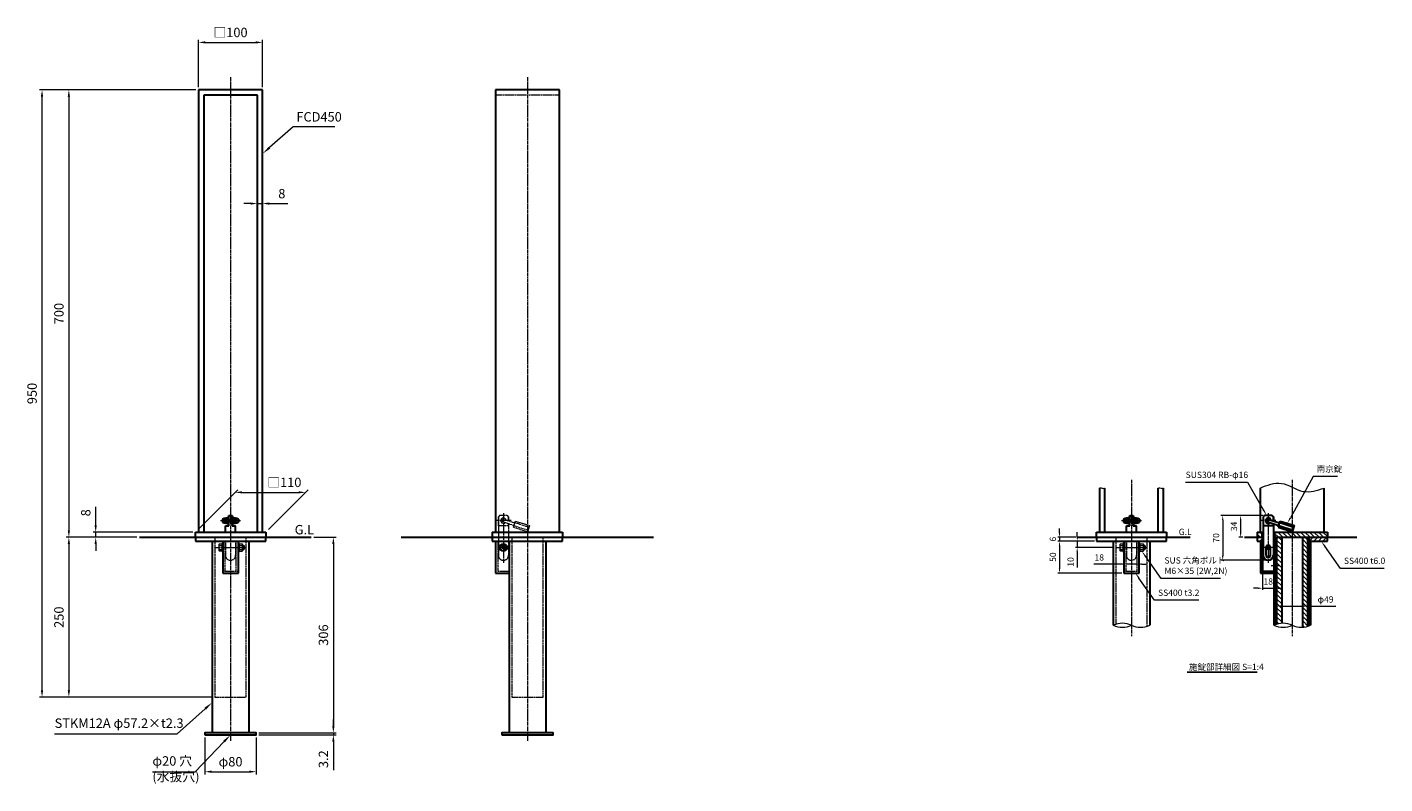
# Model space of a CAD drawing. Units: millimetres. Extents: x 36923 to 39048, y 26091 to 27275.
import ezdxf

# ---------------------------------------------------------------- set-up
doc = ezdxf.new("R2010")
doc.units = ezdxf.units.MM
doc.linetypes.add('AM_ISO02W050', pattern=[7.5, 6, -1.5])
doc.linetypes.add('AM_ISO08W050', pattern=[18, 12, -1.5, 3, -1.5])
for name, color, linetype, lineweight in [('AM_0', 7, 'Continuous', 30), ('AM_3', 6, 'AM_ISO02W050', 15), ('AM_5', 3, 'Continuous', 15), ('AM_6', 2, 'Continuous', 25), ('AM_7', 4, 'AM_ISO08W050', 15), ('AM_8', 1, 'Continuous', 13)]:
    doc.layers.add(name, color=color, linetype=linetype, lineweight=lineweight)
doc.styles.add('ACISOTS', font='isocp.shx', dxfattribs={"height": 1, "bigfont": 'extfont.shx'})
doc.styles.get("Standard").update_dxf_attribs({"font": 'ISOCP.SHX', "bigfont": 'EXTFONT.SHX'})
doc.dimstyles.new('AM_ISO$0', dxfattribs={"dimtxt": 3.5, "dimasz": 2.5, "dimexe": 1, "dimexo": 1, "dimgap": 1.5, "dimtad": 1, "dimdsep": 46, "dimtxsty": 'STANDARD', "dimcen": 0, "dimclrd": 256, "dimclre": 256, "dimclrt": 2, "dimadec": 0, "dimazin": 2, "dimtp": 0.1, "dimtm": 0.1, "dimtfac": 0.71, "dimtmove": 0, "dimatfit": 3, "dimfxl": 1, "dimlwd": -1, "dimlwe": -1, "dimarcsym": 0})
pattern_1 = [(45, (0, -4e-12), (-3.5355339, 3.5355339), [])]
pattern_2 = [(315, (0, -4e-12), (3.5355339, 3.5355339), [])]
pattern_3 = [(315, (275, -4e-12), (3.5355339, 3.5355339), [])]
pattern_4 = [(315, (0, 0), (3.5355339, 3.5355339), [])]

# ---------------------------------------------------------------- blocks, each defined once
blk = doc.blocks.new('*D237')
at = {"layer": 'AM_5'}
for p, q in [((37186.9, 27176.6), (36983.9, 27176.6)), ((36988.1, 27166.1), (36988.1, 26487.1)), ((37094.6, 26476.6), (36983.9, 26476.6))]:
    blk.add_line(p, q, dxfattribs=at)
for points in [[(36986.3, 27166.1), (36989.8, 27166.1), (36988.1, 27176.6)], [(36986.3, 26487.1), (36989.8, 26487.1), (36988.1, 26476.6)]]:
    blk.add_solid(points, dxfattribs=at)
at = {"layer": 'Defpoints', "color": 0}
for p in [(37191.1, 27176.6), (36988.1, 26476.6), (37098.8, 26476.6)]:
    blk.add_point(p, dxfattribs=at)
at = {"layer": 'AM_5', "color": 2, "insert": (36974.4, 26826.6), "char_height": 14.7, "attachment_point": 5, "rotation": 90}
blk.add_mtext('700', dxfattribs=at)
blk = doc.blocks.new('*D238')
at = {"layer": 'AM_5'}
for p, q in [((37094.6, 26476.6), (36983.9, 26476.6)), ((36988.1, 26466.1), (36988.1, 26237.1)), ((37212.4, 26226.6), (36983.9, 26226.6))]:
    blk.add_line(p, q, dxfattribs=at)
for points in [[(36986.3, 26466.1), (36989.8, 26466.1), (36988.1, 26476.6)], [(36986.3, 26237.1), (36989.8, 26237.1), (36988.1, 26226.6)]]:
    blk.add_solid(points, dxfattribs=at)
at = {"layer": 'Defpoints', "color": 0}
for p in [(37098.8, 26476.6), (36988.1, 26226.6), (37216.6, 26226.6)]:
    blk.add_point(p, dxfattribs=at)
at = {"layer": 'AM_5', "color": 2, "insert": (36974.4, 26351.6), "char_height": 14.7, "attachment_point": 5, "rotation": 90}
blk.add_mtext('250', dxfattribs=at)
blk = doc.blocks.new('*D236')
at = {"layer": 'AM_5'}
for p, q in [((37186.9, 27176.6), (36941.9, 27176.6)), ((36946.1, 26237.1), (36946.1, 27166.1)), ((37212.4, 26226.6), (36941.9, 26226.6))]:
    blk.add_line(p, q, dxfattribs=at)
for points in [[(36944.3, 27166.1), (36947.8, 27166.1), (36946.1, 27176.6)], [(36944.3, 26237.1), (36947.8, 26237.1), (36946.1, 26226.6)]]:
    blk.add_solid(points, dxfattribs=at)
at = {"layer": 'Defpoints', "color": 0}
for p in [(36946.1, 27176.6), (37191.1, 27176.6), (37216.6, 26226.6)]:
    blk.add_point(p, dxfattribs=at)
at = {"layer": 'AM_5', "color": 2, "insert": (36932.4, 26701.6), "char_height": 14.7, "attachment_point": 5, "rotation": 90}
blk.add_mtext('950', dxfattribs=at)
blk = doc.blocks.new('*D239')
at = {"layer": 'AM_5'}
for p, q in [((37190.3, 26488.8), (37252.6, 26551.1)), ((37258.9, 26546.9), (37347.9, 26546.9)), ((37300.3, 26488.8), (37362.6, 26551.1))]:
    blk.add_line(p, q, dxfattribs=at)
for points in [[(37258.9, 26548.7), (37258.9, 26545.2), (37248.4, 26546.9)], [(37347.9, 26548.7), (37347.9, 26545.2), (37358.4, 26546.9)]]:
    blk.add_solid(points, dxfattribs=at)
at = {"layer": 'Defpoints', "color": 0}
for p in [(37358.4, 26546.9), (37186.1, 26484.6), (37296.1, 26484.6)]:
    blk.add_point(p, dxfattribs=at)
at = {"layer": 'AM_5', "color": 2, "insert": (37325.3, 26560.6), "char_height": 14.7, "attachment_point": 5}
blk.add_mtext('□110', dxfattribs=at)
blk = doc.blocks.new('*D240')
at = {"layer": 'AM_5'}
for p, q in [((37030.1, 26495.1), (37030.1, 26524.1)), ((37181.9, 26484.6), (37025.9, 26484.6)), ((37030.1, 26476.6), (37030.1, 26484.6)), ((37072.2, 26476.6), (37025.9, 26476.6)), ((37030.1, 26466.1), (37030.1, 26455.6))]:
    blk.add_line(p, q, dxfattribs=at)
for points in [[(37028.3, 26495.1), (37031.8, 26495.1), (37030.1, 26484.6)], [(37028.3, 26466.1), (37031.8, 26466.1), (37030.1, 26476.6)]]:
    blk.add_solid(points, dxfattribs=at)
at = {"layer": 'Defpoints', "color": 0}
for p in [(37030.1, 26484.6), (37186.1, 26484.6), (37076.4, 26476.6)]:
    blk.add_point(p, dxfattribs=at)
at = {"layer": 'AM_5', "color": 2, "insert": (37016.4, 26514.9), "char_height": 14.7, "attachment_point": 5, "rotation": 90}
blk.add_mtext('8', dxfattribs=at)
blk = doc.blocks.new('*S262')
at = {"layer": 'AM_5', "linetype": 'Continuous'}
for p, q in [((37338.9, 27118.6), (37302.2, 27086.3)), ((37404.5, 27118.6), (37338.9, 27118.6))]:
    blk.add_line(p, q, dxfattribs=at)
blk.add_trace([(37300.9, 27087.7), (37303.5, 27084.8), (37291.1, 27076.6)], dxfattribs=at)
at = {"layer": 'AM_5', "color": 2, "insert": (37344.2, 27122.5), "char_height": 14.7, "attachment_point": 7, "style": 'ACISOTS'}
blk.add_mtext('FCD450', dxfattribs=at)
blk = doc.blocks.new('*S263')
at = {"layer": 'AM_5', "linetype": 'Continuous'}
for p, q in [((37157.8, 26169.3), (37201.6, 26208.4)), ((36965.8, 26169.3), (37157.8, 26169.3))]:
    blk.add_line(p, q, dxfattribs=at)
blk.add_trace([(37202.9, 26207), (37200.3, 26209.9), (37212.5, 26218.2)], dxfattribs=at)
at = {"layer": 'AM_5', "color": 2, "insert": (36965.8, 26173.8), "char_height": 14.7, "attachment_point": 7, "style": 'ACISOTS'}
blk.add_mtext('STKM12A φ57.2×t2.3', dxfattribs=at)
blk = doc.blocks.new('*D241')
at = {"layer": 'AM_5'}
for p, q in [((37371.5, 26476.6), (37406.3, 26476.6)), ((37402.1, 26466.1), (37402.1, 26181.1)), ((37285.3, 26170.6), (37406.3, 26170.6))]:
    blk.add_line(p, q, dxfattribs=at)
for points in [[(37400.3, 26466.1), (37403.8, 26466.1), (37402.1, 26476.6)], [(37400.3, 26181.1), (37403.8, 26181.1), (37402.1, 26170.6)]]:
    blk.add_solid(points, dxfattribs=at)
at = {"layer": 'Defpoints', "color": 0}
for p in [(37367.3, 26476.6), (37281.1, 26170.6), (37402.1, 26170.6)]:
    blk.add_point(p, dxfattribs=at)
at = {"layer": 'AM_5', "color": 2, "insert": (37388.4, 26323.6), "char_height": 14.7, "attachment_point": 5, "rotation": 90}
blk.add_mtext('306', dxfattribs=at)
blk = doc.blocks.new('*D242')
at = {"layer": 'AM_5'}
for p, q in [((37402.1, 26181.1), (37402.1, 26191.6)), ((37285.3, 26170.6), (37406.3, 26170.6)), ((37285.3, 26167.4), (37406.3, 26167.4)), ((37402.1, 26170.6), (37402.1, 26167.4)), ((37402.1, 26156.9), (37402.1, 26112.4))]:
    blk.add_line(p, q, dxfattribs=at)
for points in [[(37400.3, 26181.1), (37403.8, 26181.1), (37402.1, 26170.6)], [(37400.3, 26156.9), (37403.8, 26156.9), (37402.1, 26167.4)]]:
    blk.add_solid(points, dxfattribs=at)
at = {"layer": 'Defpoints', "color": 0}
for p in [(37281.1, 26170.6), (37281.1, 26167.4), (37402.1, 26167.4)]:
    blk.add_point(p, dxfattribs=at)
at = {"layer": 'AM_5', "color": 2, "insert": (37388.4, 26129.4), "char_height": 14.7, "attachment_point": 5, "rotation": 90}
blk.add_mtext('3.2', dxfattribs=at)
blk = doc.blocks.new('*D243')
at = {"layer": 'AM_5'}
for p, q in [((37201.1, 26163.2), (37201.1, 26105.6)), ((37281.1, 26163.2), (37281.1, 26105.6)), ((37211.6, 26109.8), (37270.6, 26109.8))]:
    blk.add_line(p, q, dxfattribs=at)
for points in [[(37211.6, 26111.6), (37211.6, 26108.1), (37201.1, 26109.8)], [(37270.6, 26111.6), (37270.6, 26108.1), (37281.1, 26109.8)]]:
    blk.add_solid(points, dxfattribs=at)
at = {"layer": 'Defpoints', "color": 0}
for p in [(37201.1, 26167.4), (37281.1, 26167.4), (37281.1, 26109.8)]:
    blk.add_point(p, dxfattribs=at)
at = {"layer": 'AM_5', "color": 2, "insert": (37241.1, 26123.5), "char_height": 14.7, "attachment_point": 5}
blk.add_mtext('φ80', dxfattribs=at)
blk = doc.blocks.new('*S264')
at = {"layer": 'AM_5', "linetype": 'Continuous'}
for p, q in [((37185.5, 26109.8), (37230.9, 26156.9)), ((37118.8, 26109.8), (37185.5, 26109.8))]:
    blk.add_line(p, q, dxfattribs=at)
blk.add_trace([(37232.3, 26155.5), (37229.5, 26158.2), (37241.1, 26167.4)], dxfattribs=at)
at = {"layer": 'AM_5', "color": 2, "insert": (37118.8, 26090.2), "char_height": 14.7, "attachment_point": 7, "style": 'ACISOTS'}
blk.add_mtext('φ20 穴\\P(水抜穴)', dxfattribs=at)
blk = doc.blocks.new('*D244')
at = {"layer": 'AM_5'}
for p, q in [((38538.7, 26483.6), (38538.7, 26490.6)), ((38564.4, 26476.6), (38535.9, 26476.6)), ((38593.5, 26470.6), (38535.9, 26470.6)), ((38538.7, 26476.6), (38538.7, 26470.6)), ((38538.7, 26463.6), (38538.7, 26456.6))]:
    blk.add_line(p, q, dxfattribs=at)
for points in [[(38537.5, 26483.6), (38539.8, 26483.6), (38538.7, 26476.6)], [(38537.5, 26463.6), (38539.8, 26463.6), (38538.7, 26470.6)]]:
    blk.add_solid(points, dxfattribs=at)
at = {"layer": 'Defpoints', "color": 0}
for p in [(38538.7, 26470.6), (38567.2, 26476.6), (38596.3, 26470.6)]:
    blk.add_point(p, dxfattribs=at)
at = {"layer": 'AM_5', "color": 2, "insert": (38529.6, 26473.6), "char_height": 9.8, "attachment_point": 5, "rotation": 90}
blk.add_mtext('6', dxfattribs=at)
blk = doc.blocks.new('*D245')
at = {"layer": 'AM_5'}
for p, q in [((38593.5, 26470.6), (38535.9, 26470.6)), ((38538.7, 26463.6), (38538.7, 26427.6)), ((38636.3, 26420.6), (38535.9, 26420.6))]:
    blk.add_line(p, q, dxfattribs=at)
for points in [[(38537.5, 26463.6), (38539.8, 26463.6), (38538.7, 26470.6)], [(38537.5, 26427.6), (38539.8, 26427.6), (38538.7, 26420.6)]]:
    blk.add_solid(points, dxfattribs=at)
at = {"layer": 'Defpoints', "color": 0}
for p in [(38596.3, 26470.6), (38538.7, 26420.6), (38639.1, 26420.6)]:
    blk.add_point(p, dxfattribs=at)
at = {"layer": 'AM_5', "color": 2, "insert": (38529.6, 26445.6), "char_height": 9.8, "attachment_point": 5, "rotation": 90}
blk.add_mtext('50', dxfattribs=at)
blk = doc.blocks.new('*D246')
at = {"layer": 'AM_5'}
for p, q in [((38635.3, 26434.7), (38592.3, 26434.7)), ((38660.3, 26434.7), (38642.3, 26434.7)), ((38667.3, 26434.7), (38674.3, 26434.7))]:
    blk.add_line(p, q, dxfattribs=at)
for points in [[(38635.3, 26435.9), (38635.3, 26433.5), (38642.3, 26434.7)], [(38667.3, 26435.9), (38667.3, 26433.5), (38660.3, 26434.7)]]:
    blk.add_solid(points, dxfattribs=at)
at = {"layer": 'Defpoints', "color": 0}
for p in [(38642.3, 26434.7), (38660.3, 26434.7), (38660.3, 26434.7)]:
    blk.add_point(p, dxfattribs=at)
at = {"layer": 'AM_5', "color": 2, "insert": (38600.9, 26443.8), "char_height": 9.8, "attachment_point": 5}
blk.add_mtext('18', dxfattribs=at)
blk = doc.blocks.new('*S265')
at = {"layer": 'AM_5', "linetype": 'Continuous'}
for p, q in [((38978.4, 26428), (38953.9, 26462.6)), ((39046.9, 26428), (38978.4, 26428))]:
    blk.add_line(p, q, dxfattribs=at)
blk.add_trace([(38955, 26463.4), (38952.9, 26461.9), (38948.3, 26470.6)], dxfattribs=at)
at = {"layer": 'AM_5', "color": 2, "insert": (38983.8, 26431.9), "char_height": 9.8, "attachment_point": 7, "style": 'ACISOTS'}
blk.add_mtext('SS400 t6.0', dxfattribs=at)
blk = doc.blocks.new('*S266')
at = {"layer": 'AM_5', "linetype": 'Continuous'}
for p, q in [((38935.8, 26571.7), (38900, 26507)), ((38973.8, 26571.7), (38935.8, 26571.7))]:
    blk.add_line(p, q, dxfattribs=at)
blk.add_trace([(38898.9, 26507.6), (38901.1, 26506.4), (38895.3, 26498.4)], dxfattribs=at)
at = {"layer": 'AM_5', "color": 2, "insert": (38941.1, 26575.6), "char_height": 9.8, "attachment_point": 7, "style": 'ACISOTS'}
blk.add_mtext('南京錠', dxfattribs=at)
blk = doc.blocks.new('*S267')
at = {"layer": 'AM_5', "linetype": 'Continuous'}
for p, q in [((38736.1, 26562.8), (38832.8, 26562.8)), ((38832.8, 26562.8), (38858.1, 26519.1))]:
    blk.add_line(p, q, dxfattribs=at)
blk.add_trace([(38856.9, 26518.5), (38859.2, 26519.8), (38863, 26510.6)], dxfattribs=at)
at = {"layer": 'AM_5', "color": 2, "insert": (38736.1, 26566.4), "char_height": 9.8, "attachment_point": 7, "style": 'ACISOTS'}
blk.add_mtext('SUS304 RB-φ16', dxfattribs=at)
blk = doc.blocks.new('*S268')
at = {"layer": 'AM_5', "linetype": 'Continuous'}
for p, q in [((38697.6, 26412.2), (38673.1, 26446.9)), ((38790.6, 26412.2), (38697.6, 26412.2))]:
    blk.add_line(p, q, dxfattribs=at)
blk.add_trace([(38674.1, 26447.6), (38672, 26446.1), (38667.4, 26454.9)], dxfattribs=at)
at = {"layer": 'AM_5', "color": 2, "insert": (38702.9, 26416.1), "char_height": 9.8, "attachment_point": 7, "style": 'ACISOTS'}
blk.add_mtext('SUS 六角ボルト\\PM6×35 (2W,2N)', dxfattribs=at)
blk = doc.blocks.new('*S269')
at = {"layer": 'AM_5', "linetype": 'Continuous'}
for p, q in [((38687.5, 26378), (38663, 26412.6)), ((38756.6, 26378), (38687.5, 26378))]:
    blk.add_line(p, q, dxfattribs=at)
blk.add_trace([(38664.1, 26413.4), (38662, 26411.9), (38657.4, 26420.6)], dxfattribs=at)
at = {"layer": 'AM_5', "color": 2, "insert": (38692.9, 26381.9), "char_height": 9.8, "attachment_point": 7, "style": 'ACISOTS'}
blk.add_mtext('SS400 t3.2', dxfattribs=at)
blk = doc.blocks.new('*D247')
at = {"layer": 'AM_5'}
for p, q in [((38856.6, 26510.6), (38819.3, 26510.6)), ((38822.1, 26503.6), (38822.1, 26483.6)), ((38825.4, 26476.6), (38819.3, 26476.6))]:
    blk.add_line(p, q, dxfattribs=at)
for points in [[(38821, 26503.6), (38823.3, 26503.6), (38822.1, 26510.6)], [(38821, 26483.6), (38823.3, 26483.6), (38822.1, 26476.6)]]:
    blk.add_solid(points, dxfattribs=at)
at = {"layer": 'Defpoints', "color": 0}
for p in [(38859.4, 26510.6), (38822.1, 26476.6), (38828.2, 26476.6)]:
    blk.add_point(p, dxfattribs=at)
at = {"layer": 'AM_5', "color": 2, "insert": (38813, 26493.6), "char_height": 9.8, "attachment_point": 5, "rotation": 90}
blk.add_mtext('34', dxfattribs=at)
blk = doc.blocks.new('*D248')
at = {"layer": 'AM_5'}
for p, q in [((38857, 26510.6), (38791.3, 26510.6)), ((38794.1, 26503.6), (38794.1, 26447.6)), ((38862.6, 26440.6), (38791.3, 26440.6))]:
    blk.add_line(p, q, dxfattribs=at)
for points in [[(38793, 26503.6), (38795.3, 26503.6), (38794.1, 26510.6)], [(38793, 26447.6), (38795.3, 26447.6), (38794.1, 26440.6)]]:
    blk.add_solid(points, dxfattribs=at)
at = {"layer": 'Defpoints', "color": 0}
for p in [(38859.8, 26510.6), (38794.1, 26440.6), (38865.4, 26440.6)]:
    blk.add_point(p, dxfattribs=at)
at = {"layer": 'AM_5', "color": 2, "insert": (38785, 26475.6), "char_height": 9.8, "attachment_point": 5, "rotation": 90}
blk.add_mtext('70', dxfattribs=at)
blk = doc.blocks.new('*D249')
at = {"layer": 'AM_5'}
for p, q in [((38566.4, 26477.6), (38566.4, 26484.6)), ((38593.5, 26470.6), (38563.6, 26470.6)), ((38624.3, 26460.6), (38563.6, 26460.6)), ((38566.4, 26470.6), (38566.4, 26460.6)), ((38566.4, 26453.6), (38566.4, 26429.4))]:
    blk.add_line(p, q, dxfattribs=at)
for points in [[(38565.2, 26477.6), (38567.5, 26477.6), (38566.4, 26470.6)], [(38565.2, 26453.6), (38567.5, 26453.6), (38566.4, 26460.6)]]:
    blk.add_solid(points, dxfattribs=at)
at = {"layer": 'Defpoints', "color": 0}
for p in [(38566.4, 26460.6), (38596.3, 26470.6), (38627.1, 26460.6)]:
    blk.add_point(p, dxfattribs=at)
at = {"layer": 'AM_5', "color": 2, "insert": (38557.3, 26438), "char_height": 9.8, "attachment_point": 5, "rotation": 90}
blk.add_mtext('10', dxfattribs=at)
blk = doc.blocks.new('*D250')
at = {"layer": 'AM_5'}
for p, q in [((38878.5, 26368.1), (38878.5, 26366.2)), ((38885.5, 26369), (38920.5, 26369)), ((38927.5, 26369), (38971.1, 26369))]:
    blk.add_line(p, q, dxfattribs=at)
for points in [[(38885.5, 26370.1), (38885.5, 26367.8), (38878.5, 26369)], [(38920.5, 26370.1), (38920.5, 26367.8), (38927.5, 26369)]]:
    blk.add_solid(points, dxfattribs=at)
at = {"layer": 'Defpoints', "color": 0}
for p in [(38878.5, 26370.9), (38927.5, 26369), (38927.5, 26369)]:
    blk.add_point(p, dxfattribs=at)
at = {"layer": 'AM_5', "color": 2, "insert": (38955.1, 26378.1), "char_height": 9.8, "attachment_point": 5}
blk.add_mtext('φ49', dxfattribs=at)
blk = doc.blocks.new('*D254')
at = {"layer": 'AM_5'}
for p, q in [((37191.1, 27180.8), (37191.1, 27255.1)), ((37201.6, 27250.9), (37280.6, 27250.9)), ((37291.1, 27180.8), (37291.1, 27255.1))]:
    blk.add_line(p, q, dxfattribs=at)
for points in [[(37201.6, 27252.7), (37201.6, 27249.2), (37191.1, 27250.9)], [(37280.6, 27252.7), (37280.6, 27249.2), (37291.1, 27250.9)]]:
    blk.add_solid(points, dxfattribs=at)
at = {"layer": 'Defpoints', "color": 0}
for p in [(37291.1, 27250.9), (37191.1, 27176.6), (37291.1, 27176.6)]:
    blk.add_point(p, dxfattribs=at)
at = {"layer": 'AM_5', "color": 2, "insert": (37241.1, 27264.6), "char_height": 14.7, "attachment_point": 5}
blk.add_mtext('□100', dxfattribs=at)
blk = doc.blocks.new('*D255')
at = {"layer": 'AM_5'}
for p, q in [((37272.6, 26998.8), (37262.1, 26998.8)), ((37283.1, 27006.6), (37283.1, 26994.6)), ((37283.1, 26998.8), (37291.1, 26998.8)), ((37291.1, 27006.6), (37291.1, 26994.6)), ((37301.6, 26998.8), (37330.6, 26998.8))]:
    blk.add_line(p, q, dxfattribs=at)
for points in [[(37272.6, 27000.5), (37272.6, 26997), (37283.1, 26998.8)], [(37301.6, 27000.5), (37301.6, 26997), (37291.1, 26998.8)]]:
    blk.add_solid(points, dxfattribs=at)
at = {"layer": 'Defpoints', "color": 0}
for p in [(37283.1, 27010.8), (37291.1, 27010.8), (37291.1, 26998.8)]:
    blk.add_point(p, dxfattribs=at)
at = {"layer": 'AM_5', "color": 2, "insert": (37321.4, 27012.4), "char_height": 14.7, "attachment_point": 5}
blk.add_mtext('8', dxfattribs=at)
blk = doc.blocks.new('*D257')
at = {"layer": 'AM_5'}
for p, q in [((38856.4, 26421), (38856.4, 26394.2)), ((38849.4, 26397), (38842.4, 26397)), ((38856.4, 26397), (38874.4, 26397)), ((38874.4, 26400.1), (38874.4, 26394.2)), ((38881.4, 26397), (38888.4, 26397))]:
    blk.add_line(p, q, dxfattribs=at)
for points in [[(38849.4, 26398.1), (38849.4, 26395.8), (38856.4, 26397)], [(38881.4, 26398.1), (38881.4, 26395.8), (38874.4, 26397)]]:
    blk.add_solid(points, dxfattribs=at)
at = {"layer": 'Defpoints', "color": 0}
for p in [(38856.4, 26423.8), (38874.4, 26402.9), (38874.4, 26397)]:
    blk.add_point(p, dxfattribs=at)
at = {"layer": 'AM_5', "color": 2, "insert": (38865.4, 26406.1), "char_height": 9.8, "attachment_point": 5}
blk.add_mtext('18', dxfattribs=at)

msp = doc.modelspace()

# ---------------------------------------------------------------- hatches: boundary and pattern name
at = {"layer": 'AM_8'}
h = msp.add_hatch(dxfattribs=at)
h.set_pattern_fill('_U', color=256, scale=5, angle=315, style=0, pattern_type=0)
h.set_pattern_definition(pattern_2)
h.paths.add_polyline_path([(38855.379, 26484.627), (38852.979, 26484.627), (38847.979, 26484.627), (38847.979, 26476.627), (38855.379, 26476.627)])
h = msp.add_hatch(dxfattribs=at)
h.set_pattern_fill('_U', color=256, scale=5, angle=315, style=0, pattern_type=0)
h.set_pattern_definition(pattern_2)
h.paths.add_polyline_path([(38957.979, 26484.627), (38875.379, 26484.627), (38875.379, 26476.627), (38878.479, 26476.627), (38957.979, 26476.627)])
h = msp.add_hatch(dxfattribs=at)
h.set_pattern_fill('_U', color=256, scale=5, angle=45, style=0, pattern_type=0)
h.set_pattern_definition(pattern_1)
h.paths.add_polyline_path([(38847.979, 26470.627), (38856.379, 26470.627), (38856.379, 26476.627), (38847.979, 26476.627)])
h = msp.add_hatch(dxfattribs=at)
h.set_pattern_fill('_U', color=256, scale=5, angle=315, style=0, pattern_type=0)
h.set_pattern_definition(pattern_4)
h.paths.add_polyline_path([(38874.379, 26420.627), (38874.379, 26423.827), (38856.379, 26423.827), (38856.379, 26470.627), (38853.179, 26470.627), (38853.179, 26420.627)])
h = msp.add_hatch(dxfattribs=at)
h.set_pattern_fill('_U', color=256, scale=5, angle=315, style=0, pattern_type=0)
h.set_pattern_definition(pattern_2)
edge = h.paths.add_edge_path()
edge.add_line((38886.479, 26341.907), (38886.479, 26476.627))
edge.add_line((38886.479, 26476.627), (38878.479, 26476.627))
edge.add_line((38878.479, 26476.627), (38878.479, 26340.443))
edge.add_arc((38888.679, 26307.288), 34.689, 93.636174, 107.100045, ccw=False)
h = msp.add_hatch(dxfattribs=at)
h.set_pattern_fill('_U', color=256, scale=5, angle=315, style=0, pattern_type=0)
h.set_pattern_definition(pattern_3)
h.paths.add_polyline_path([(38927.479, 26476.627), (38919.479, 26476.627), (38919.479, 26335.869, 0.05897672), (38927.479, 26337.337)])
h = msp.add_hatch(dxfattribs=at)
h.set_pattern_fill('_U', color=256, scale=5, angle=45, style=0, pattern_type=0)
h.set_pattern_definition(pattern_1)
h.paths.add_polyline_path([(38929.279, 26470.627), (38957.979, 26470.627), (38957.979, 26476.627), (38929.279, 26476.627)])
h = msp.add_hatch(dxfattribs=at)
h.set_pattern_fill('_U', color=256, scale=5, angle=315, style=0, pattern_type=0)
h.set_pattern_definition(pattern_3)
h.paths.add_polyline_path([(38931.579, 26470.627), (38929.279, 26470.627), (38929.279, 26337.947, 0.01797589), (38931.579, 26338.892)])
h = msp.add_hatch(dxfattribs=at)
h.set_pattern_fill('_U', color=256, scale=5, angle=315, style=0, pattern_type=0)
h.set_pattern_definition(pattern_4)
h.paths.add_polyline_path([(38874.379, 26452.627), (38874.379, 26440.127), (38876.679, 26440.127), (38876.679, 26452.627)])
h = msp.add_hatch(dxfattribs=at)
h.set_pattern_fill('_U', color=256, scale=5, angle=315, style=0, pattern_type=0)
h.set_pattern_definition([(315, (275, 0), (3.5355339, 3.5355339), [])])
h.paths.add_polyline_path([(38876.679, 26425.127), (38874.379, 26425.127), (38874.379, 26338.892, -0.01792049), (38876.679, 26339.835)])

# ---------------------------------------------------------------- linework, layer by layer
at = {"layer": 'AM_0'}
for p, q in [((37291.13, 27176.627), (37191.13, 27176.627)), ((37191.13, 27176.627), (37191.13, 26484.627)), ((37283.13, 27168.627), (37199.13, 27168.627)), ((37199.13, 27168.627), (37199.13, 26484.627)), ((37283.13, 26484.627), (37283.13, 27168.627)), ((37291.13, 26484.627), (37291.13, 27176.627)), ((37755.892, 27176.627), (37655.892, 27176.627)), ((37655.892, 27176.627), (37655.892, 26484.627)), ((37755.892, 26484.627), (37755.892, 27176.627)), ((38601.342, 26553.649), (38601.342, 26484.627)), ((38609.342, 26553.649), (38609.342, 26484.627)), ((38693.342, 26484.627), (38693.342, 26553.649)), ((38701.342, 26484.627), (38701.342, 26553.649)), ((38852.979, 26553.649), (38852.979, 26484.627)), ((38952.979, 26484.627), (38952.979, 26553.649)), ((37228.63, 26505.127), (37228.63, 26500.127)), ((37233.13, 26504.627), (37249.13, 26504.627)), ((37249.13, 26500.627), (37233.13, 26500.627)), ((37238.63, 26510.627), (37243.63, 26510.627)), ((37238.63, 26504.627), (37238.63, 26510.627)), ((37238.63, 26494.627), (37238.63, 26500.627)), ((37243.63, 26510.627), (37243.63, 26504.627)), ((37243.63, 26500.627), (37243.63, 26494.627)), ((37253.63, 26505.127), (37253.63, 26500.127)), ((38638.842, 26505.127), (38638.842, 26500.127)), ((38643.342, 26504.627), (38659.342, 26504.627)), ((38659.342, 26500.627), (38643.342, 26500.627)), ((38648.842, 26504.627), (38648.842, 26510.627)), ((38648.842, 26510.627), (38653.842, 26510.627)), ((38653.842, 26508.627), (38648.842, 26508.627)), ((38648.842, 26494.627), (38648.842, 26500.627)), ((38653.842, 26510.627), (38653.842, 26504.627)), ((38653.842, 26500.627), (38653.842, 26494.627)), ((38663.842, 26505.127), (38663.842, 26500.127)), ((38859.379, 26510.627), (38857.379, 26508.627)), ((38857.379, 26508.627), (38857.379, 26448.627)), ((38859.78, 26510.627), (38857.78, 26508.627)), ((38857.78, 26494.627), (38857.78, 26508.627)), ((38871.379, 26510.627), (38859.379, 26510.627)), ((38864.775, 26500.721), (38881.935, 26495.286)), ((38865.983, 26504.534), (38883.143, 26499.099)), ((38870.978, 26510.627), (38872.978, 26508.627)), ((38871.379, 26510.627), (38873.379, 26508.627)), ((38872.978, 26508.627), (38872.978, 26502.318)), ((38873.379, 26508.627), (38873.379, 26502.192)), ((38881.029, 26492.426), (38884.048, 26501.959)), ((38884.048, 26501.959), (38906.452, 26494.864)), ((37186.13, 26484.627), (37296.13, 26484.627)), ((37186.13, 26476.627), (37186.13, 26484.627)), ((37233.13, 26494.627), (37238.63, 26494.627)), ((37233.13, 26484.627), (37233.13, 26494.627)), ((37243.63, 26494.627), (37249.13, 26494.627)), ((37249.13, 26484.627), (37249.13, 26494.627)), ((37296.13, 26484.627), (37296.13, 26476.627)), ((37650.892, 26484.627), (37760.892, 26484.627)), ((37650.892, 26484.627), (37650.892, 26470.627)), ((37760.892, 26484.627), (37760.892, 26476.627)), ((38596.342, 26484.627), (38706.342, 26484.627)), ((38596.342, 26476.627), (38596.342, 26484.627)), ((38643.342, 26494.627), (38648.842, 26494.627)), ((38643.342, 26484.627), (38643.342, 26494.627)), ((38653.842, 26494.627), (38659.342, 26494.627)), ((38659.342, 26484.627), (38659.342, 26494.627)), ((38706.342, 26484.627), (38706.342, 26476.627)), ((38847.979, 26484.627), (38857.379, 26484.627)), ((38847.979, 26484.627), (38847.979, 26470.627)), ((38855.379, 26484.627), (38855.379, 26476.627)), ((38872.978, 26494.627), (38857.78, 26494.627)), ((38872.978, 26498.123), (38872.978, 26494.627)), ((38873.379, 26497.996), (38873.379, 26448.627)), ((38873.379, 26484.627), (38957.979, 26484.627)), ((38875.379, 26484.627), (38875.379, 26476.627)), ((38881.029, 26492.426), (38903.432, 26485.331)), ((38881.784, 26494.809), (38904.187, 26487.714)), ((38883.294, 26499.576), (38905.697, 26492.481)), ((38903.432, 26485.331), (38906.452, 26494.864)), ((38957.979, 26484.627), (38957.979, 26476.627)), ((37098.845, 26476.627), (37367.259, 26476.627)), ((37186.13, 26476.627), (37186.13, 26470.627)), ((37186.13, 26470.627), (37296.13, 26470.627)), ((37212.53, 26470.627), (37212.53, 26170.627)), ((37228.93, 26470.627), (37228.93, 26420.627)), ((37253.33, 26420.627), (37253.33, 26470.627)), ((37269.73, 26470.627), (37269.73, 26170.627)), ((37296.13, 26470.627), (37296.13, 26476.627)), ((37508.365, 26476.627), (37903.418, 26476.627)), ((37650.892, 26470.627), (37760.892, 26470.627)), ((37656.092, 26470.627), (37656.092, 26420.627)), ((37677.292, 26470.627), (37677.292, 26170.627)), ((37734.492, 26470.627), (37734.492, 26170.627)), ((37760.892, 26470.627), (37760.892, 26476.627)), ((38567.173, 26476.627), (38743.185, 26476.627)), ((38596.342, 26476.627), (38596.342, 26470.627)), ((38596.342, 26470.627), (38706.342, 26470.627)), ((38622.742, 26470.627), (38622.742, 26338.892)), ((38639.142, 26470.627), (38639.142, 26420.627)), ((38663.542, 26420.627), (38663.542, 26470.627)), ((38679.942, 26470.627), (38679.942, 26338.892)), ((38706.342, 26470.627), (38706.342, 26476.627)), ((38828.221, 26476.627), (38857.379, 26476.627)), ((38847.979, 26470.627), (38856.379, 26470.627)), ((38853.179, 26470.627), (38853.179, 26420.627)), ((38856.379, 26470.627), (38856.379, 26476.627)), ((38856.379, 26470.627), (38856.379, 26423.827)), ((38861.879, 26448.627), (38861.879, 26460.627)), ((38868.879, 26448.627), (38868.879, 26460.627)), ((38873.379, 26476.627), (39004.23, 26476.627)), ((38875.967, 26461.627), (38875.967, 26476.627)), ((38878.267, 26461.627), (38878.267, 26476.627)), ((38878.479, 26476.627), (38878.479, 26340.443)), ((38886.479, 26476.627), (38886.479, 26341.907)), ((38919.479, 26335.869), (38919.479, 26476.627)), ((38927.479, 26337.341), (38927.479, 26476.627)), ((38929.279, 26476.627), (38929.279, 26337.947)), ((38929.279, 26470.627), (38957.979, 26470.627)), ((38931.579, 26470.627), (38931.579, 26338.892)), ((38957.979, 26470.627), (38957.979, 26476.627)), ((38874.379, 26452.627), (38874.379, 26338.892)), ((38876.679, 26452.627), (38874.379, 26452.627)), ((38876.679, 26440.127), (38874.379, 26440.127)), ((38876.679, 26452.627), (38876.679, 26339.835)), ((37228.93, 26420.627), (37253.33, 26420.627)), ((37656.092, 26420.627), (37677.292, 26420.627)), ((38639.142, 26420.627), (38663.542, 26420.627)), ((38853.179, 26423.827), (38874.379, 26423.827)), ((38853.179, 26420.627), (38874.379, 26420.627)), ((38874.379, 26425.127), (38876.679, 26425.127))]:
    msp.add_line(p, q, dxfattribs=at)
at = {"layer": 'AM_0', "lineweight": 20}
for p, q in [((37223.33, 26465.627), (37223.777, 26466.402)), ((37223.33, 26455.627), (37223.33, 26465.627)), ((37223.777, 26466.402), (37227.33, 26466.402)), ((37223.777, 26463.516), (37227.33, 26463.516)), ((37227.33, 26466.877), (37227.33, 26454.377)), ((37228.93, 26466.877), (37227.33, 26466.877)), ((37254.93, 26466.877), (37253.33, 26466.877)), ((37254.93, 26454.377), (37254.93, 26466.877)), ((37254.93, 26466.402), (37259.483, 26466.402)), ((37254.93, 26463.515), (37259.483, 26463.515)), ((37259.483, 26466.402), (37259.93, 26465.627)), ((37259.93, 26465.627), (37259.93, 26455.627)), ((37259.93, 26463.627), (37261.717, 26463.627)), ((37259.93, 26463.086), (37262.258, 26463.086)), ((37259.93, 26458.169), (37262.258, 26458.169)), ((37261.717, 26463.627), (37261.717, 26457.627)), ((37262.33, 26463.014), (37261.717, 26463.627)), ((37261.717, 26457.627), (37262.33, 26458.241)), ((37262.33, 26463.014), (37262.33, 26458.241)), ((37668.292, 26466.401), (37663.292, 26463.514)), ((37663.292, 26463.514), (37663.292, 26457.741)), ((37673.292, 26463.514), (37668.292, 26466.401)), ((37673.292, 26457.741), (37673.292, 26463.514)), ((38633.542, 26465.627), (38633.99, 26466.402)), ((38633.542, 26455.627), (38633.542, 26465.627)), ((38633.99, 26466.402), (38637.542, 26466.402)), ((38633.99, 26463.516), (38637.542, 26463.516)), ((38637.542, 26466.877), (38637.542, 26454.377)), ((38639.142, 26466.877), (38637.542, 26466.877)), ((38665.142, 26466.877), (38663.542, 26466.877)), ((38665.142, 26454.377), (38665.142, 26466.877)), ((38665.142, 26466.402), (38669.695, 26466.402)), ((38665.142, 26463.515), (38669.695, 26463.515)), ((38669.695, 26466.402), (38670.142, 26465.627)), ((38670.142, 26465.627), (38670.142, 26455.627)), ((38670.142, 26463.627), (38671.929, 26463.627)), ((38670.142, 26463.086), (38672.47, 26463.086)), ((38670.142, 26458.169), (38672.47, 26458.169)), ((38671.929, 26463.627), (38671.929, 26457.627)), ((38672.542, 26463.014), (38671.929, 26463.627)), ((38671.929, 26457.627), (38672.542, 26458.241)), ((38672.542, 26463.014), (38672.542, 26458.241)), ((37223.777, 26454.852), (37223.33, 26455.627)), ((37223.777, 26457.739), (37227.33, 26457.739)), ((37227.33, 26454.852), (37223.777, 26454.852)), ((37227.33, 26454.377), (37228.93, 26454.377)), ((37253.33, 26454.377), (37254.93, 26454.377)), ((37254.93, 26457.74), (37259.483, 26457.74)), ((37254.93, 26454.852), (37259.483, 26454.852)), ((37259.483, 26454.852), (37259.93, 26455.627)), ((37259.93, 26457.627), (37261.717, 26457.627)), ((37663.292, 26457.741), (37668.292, 26454.854)), ((37668.292, 26454.854), (37673.292, 26457.741)), ((38633.99, 26454.852), (38633.542, 26455.627)), ((38633.99, 26457.739), (38637.542, 26457.739)), ((38637.542, 26454.852), (38633.99, 26454.852)), ((38637.542, 26454.377), (38639.142, 26454.377)), ((38663.542, 26454.377), (38665.142, 26454.377)), ((38665.142, 26457.74), (38669.695, 26457.74)), ((38665.142, 26454.852), (38669.695, 26454.852)), ((38669.695, 26454.852), (38670.142, 26455.627)), ((38670.142, 26457.627), (38671.929, 26457.627))]:
    msp.add_line(p, q, dxfattribs=at)
at = {"layer": 'AM_0'}
for points in [[(37201.13, 26167.427), (37281.13, 26167.427), (37281.13, 26170.627), (37201.13, 26170.627)], [(37665.892, 26167.427), (37745.892, 26167.427), (37745.892, 26170.627), (37665.892, 26170.627)]]:
    msp.add_lwpolyline(points, close=True, dxfattribs=at)
at = {"layer": 'AM_0', "lineweight": 20}
for radius in [6.25, 5, 2.459]:
    msp.add_circle((37668.292, 26460.627), radius, dxfattribs=at)
at = {"layer": 'AM_0'}
msp.add_circle((38865.379, 26460.627), 3, dxfattribs=at)
for centre, radius, start, end in [((37241.13, 26475.127), 32.5, 94.411726, 112.619865), ((37233.13, 26502.627), 2, 90, 270), ((37241.13, 26475.127), 32.5, 67.380135, 85.588274), ((37249.13, 26502.627), 2, 270, 90), ((38651.342, 26475.127), 32.5, 94.411726, 112.619865), ((38643.342, 26502.627), 2, 90, 270), ((38651.342, 26475.127), 32.5, 67.380135, 85.588274), ((38659.342, 26502.627), 2, 270, 90), ((38865.379, 26502.627), 4.25, 10.498853, 314.353879), ((38865.379, 26502.627), 2, 72.426366, 252.426366), ((37241.13, 26530.127), 32.5, 247.380135, 265.588274), ((37241.13, 26530.127), 32.5, 274.411726, 292.619865), ((38651.342, 26530.127), 32.5, 247.380135, 265.588274), ((38651.342, 26530.127), 32.5, 274.411726, 292.619865), ((38865.379, 26460.627), 3.5, 0, 180), ((38865.379, 26448.627), 8, 180, 0), ((38865.379, 26448.627), 3.5, 180, 0)]:
    msp.add_arc(centre, radius, start, end, dxfattribs=at)
at = {"layer": 'AM_0', "lineweight": 20, "extrusion": (0, 0, -1)}
for centre, radius, start, end in [((-37232.876, 26460.627), 9.545, 342.387526, 17.612474), ((-37225.882, 26464.959), 2.552, 325.553128, 25.553128), ((-38643.088, 26460.627), 9.545, 342.387526, 17.612474), ((-38636.094, 26464.959), 2.552, 325.553128, 25.553128), ((-37225.882, 26456.296), 2.552, 334.446872, 34.446872), ((-38636.094, 26456.296), 2.552, 334.446872, 34.446872)]:
    msp.add_arc(centre, radius, start, end, dxfattribs=at)
at = {"layer": 'AM_0', "lineweight": 20}
for centre, radius, start, end in [((37257.377, 26464.959), 2.553, 325.561531, 25.561531), ((37250.389, 26460.627), 9.541, 342.383031, 17.616969), ((37668.292, 26460.627), 3, 260, 170), ((38667.589, 26464.959), 2.553, 325.561531, 25.561531), ((38660.601, 26460.627), 9.541, 342.383031, 17.616969), ((37257.377, 26456.296), 2.553, 334.438469, 34.438469), ((38667.589, 26456.296), 2.553, 334.438469, 34.438469)]:
    msp.add_arc(centre, radius, start, end, dxfattribs=at)
at = {"layer": 'AM_0', "lineweight": 15}
for centre, radius, start, end in [((38637.042, 26307.288), 34.689, 65.654748, 114.345252), ((38637.042, 26370.497), 34.689, 245.654748, 294.345252), ((38665.642, 26370.497), 34.689, 245.654748, 294.345252), ((38888.679, 26307.288), 34.689, 65.654748, 114.345252), ((38888.679, 26370.497), 34.689, 245.654748, 294.345252), ((38917.279, 26370.396), 34.598, 245.586216, 294.413784)]:
    msp.add_arc(centre, radius, start, end, dxfattribs=at)
at = {"layer": 'AM_0'}
for centre in [(38874.379, 26461.627), (38876.679, 26461.627)]:
    msp.add_ellipse(centre, major_axis=(0, 9), ratio=0.17642858, start_param=3.14159265, end_param=4.71238898, dxfattribs=at)
at = {"layer": 'AM_0', "lineweight": 15}
for points, knots in [([(38601.342, 26553.649), (38602.14, 26553.956), (38604.169, 26554.738), (38606.788, 26552.663), (38608.677, 26553.392), (38609.342, 26553.649)], [0, 0, 0, 0, 2.45048712, 6.22730878, 8.27777242, 8.27777242, 8.27777242, 8.27777242]), ([(38693.342, 26553.649), (38694.14, 26553.956), (38696.169, 26554.738), (38698.788, 26552.663), (38700.677, 26553.392), (38701.342, 26553.649)], [0, 0, 0, 0, 2.45048712, 6.22730878, 8.27777242, 8.27777242, 8.27777242, 8.27777242]), ([(38852.979, 26553.649), (38864.12, 26558.114), (38887.303, 26567.407), (38918.647, 26542.639), (38941.917, 26550.101), (38952.979, 26553.649)], [0, 0, 0, 0, 33.80320679, 70.3383797, 103.44301889, 103.44301889, 103.44301889, 103.44301889])]:
    msp.add_open_spline(points, degree=3, knots=knots, dxfattribs=at)
at = {"layer": 'AM_3', "ltscale": 0.5}
for p, q in [((37755.892, 27168.627), (37655.892, 27168.627)), ((37662.292, 26510.627), (37660.292, 26508.627)), ((37662.692, 26510.627), (37660.692, 26508.627)), ((37660.692, 26494.627), (37660.692, 26508.627)), ((37674.292, 26510.627), (37662.292, 26510.627)), ((37667.688, 26500.721), (37684.848, 26495.286)), ((37668.896, 26504.534), (37686.055, 26499.099)), ((37673.891, 26510.627), (37675.891, 26508.627)), ((37674.292, 26510.627), (37676.292, 26508.627)), ((37675.891, 26508.627), (37675.891, 26502.318)), ((37676.292, 26508.627), (37676.292, 26502.192)), ((37683.942, 26492.426), (37686.961, 26501.959)), ((37686.961, 26501.959), (37709.364, 26494.864)), ((37675.891, 26494.627), (37660.692, 26494.627)), ((37675.891, 26498.123), (37675.891, 26494.627)), ((37683.942, 26492.426), (37706.345, 26485.331)), ((37684.697, 26494.809), (37707.1, 26487.714)), ((37686.206, 26499.576), (37708.61, 26492.481)), ((37706.345, 26485.331), (37709.364, 26494.864)), ((37216.63, 26476.627), (37216.63, 26226.627)), ((37232.13, 26470.627), (37232.13, 26423.827)), ((37250.13, 26423.827), (37250.13, 26470.627)), ((37265.63, 26226.627), (37265.63, 26476.627)), ((37659.292, 26470.627), (37659.292, 26423.827)), ((37681.392, 26476.627), (37681.392, 26226.627)), ((37730.392, 26226.627), (37730.392, 26476.627)), ((38626.842, 26476.627), (38626.842, 26340.443)), ((38642.342, 26470.627), (38642.342, 26423.827)), ((38660.342, 26423.827), (38660.342, 26470.627)), ((38675.842, 26337.341), (38675.842, 26476.627)), ((37228.93, 26423.827), (37253.33, 26423.827)), ((37659.292, 26423.827), (37677.292, 26423.827)), ((38639.142, 26423.827), (38663.542, 26423.827)), ((37216.63, 26226.627), (37265.63, 26226.627)), ((37681.392, 26226.627), (37730.392, 26226.627))]:
    msp.add_line(p, q, dxfattribs=at)
at = {"layer": 'AM_3', "ltscale": 0.4}
for p, q in [((37660.292, 26508.627), (37660.292, 26448.627)), ((37676.292, 26497.996), (37676.292, 26448.627)), ((37233.13, 26470.627), (37233.13, 26448.627)), ((37249.13, 26470.627), (37249.13, 26448.627)), ((38643.342, 26470.627), (38643.342, 26448.627)), ((38659.342, 26470.627), (38659.342, 26448.627))]:
    msp.add_line(p, q, dxfattribs=at)
at = {"layer": 'AM_3', "ltscale": 0.5}
for radius, start, end in [(4.25, 10.498853, 314.353879), (2, 72.426366, 252.426366)]:
    msp.add_arc((37668.292, 26502.627), radius, start, end, dxfattribs=at)
at = {"layer": 'AM_3', "ltscale": 0.4}
for centre in [(37241.13, 26448.627), (37668.292, 26448.627), (38651.342, 26448.627)]:
    msp.add_arc(centre, 8, 180, 0, dxfattribs=at)
at = {"layer": 'AM_6', "color": 2}
msp.add_line((38738.397, 26265.522), (38847.855, 26265.522), dxfattribs=at)
at = {"layer": 'AM_7', "ltscale": 0.5}
for p, q in [((37241.13, 27196.595), (37241.13, 26158.133)), ((37705.892, 27196.595), (37705.892, 26158.133)), ((38651.342, 26566.543), (38651.342, 26321.814)), ((38902.979, 26566.543), (38902.979, 26321.814)), ((37225.63, 26502.627), (37256.63, 26502.627)), ((37680.158, 26502.627), (37656.425, 26502.627)), ((37668.292, 26514.494), (37668.292, 26436.82)), ((38635.842, 26502.627), (38666.842, 26502.627)), ((38877.245, 26502.627), (38853.512, 26502.627)), ((38865.379, 26514.494), (38865.379, 26436.82)), ((37216.852, 26460.627), (37265.408, 26460.627)), ((37676.827, 26460.627), (37659.756, 26460.627)), ((38627.064, 26460.627), (38675.62, 26460.627)), ((38873.914, 26460.627), (38856.843, 26460.627))]:
    msp.add_line(p, q, dxfattribs=at)
at = {"layer": 'AM_7', "ltscale": 0.3}
msp.add_line((38870.045, 26432.627), (38883.579, 26432.627), dxfattribs=at)

# ---------------------------------------------------------------- block references
at = {"layer": 'AM_5'}
for name in ['*S262', '*S266', '*S267', '*S265', '*S268', '*S269', '*S263', '*S264']:
    msp.add_blockref(name, (0, 0), dxfattribs=at)

# ---------------------------------------------------------------- texts
at = {"layer": 'AM_6', "color": 2, "attachment_point": 1}
for s, width, insert, char_height in [('G.L', 103.98763, (37341.543, 26495.851), 14.7), ('G.L', 103.98763, (38725.312, 26489.946), 9.8), ('施錠部詳細図 S=1:4', 208.10604, (38741.223, 26278.695), 9.8)]:
    msp.add_mtext_dynamic_manual_height_columns(s, width=width, gutter_width=175, heights=[0], dxfattribs=dict(at, insert=insert, char_height=char_height))

# ---------------------------------------------------------------- dimensions: what is measured, and where the dimension line sits
at = {"layer": 'AM_5'}
dim = msp.add_linear_dim(base=(37291.13, 27250.922), p1=(37191.13, 27176.627), p2=(37291.13, 27176.627), text='□<>', dimstyle='AM_ISO$0', override={"dimscale": 4.2}, dxfattribs=at)
dim.commit()
dim.dimension.update_dxf_attribs({"geometry": '*D254', "text_midpoint": (37241.13, 27264.572)})
for base, p1, p2, angle, override, picture, middle in [((36946.075, 27176.627), (37216.63, 26226.627), (37191.13, 27176.627), 90, {"dimscale": 4.2}, '*D236', (36932.425, 26701.627)), ((36988.075, 26476.627), (37191.13, 27176.627), (37098.845, 26476.627), 90, {"dimscale": 4.2}, '*D237', (36974.425, 26826.627)), ((37030.075, 26484.627), (37076.387, 26476.627), (37186.13, 26484.627), 90, {"dimscale": 4.2}, '*D240', (37016.425, 26514.867)), ((38794.131, 26440.627), (38859.78, 26510.627), (38865.379, 26440.627), 90, {"dimscale": 2.8}, '*D248', (38785.031, 26475.627)), ((38822.131, 26476.627), (38859.379, 26510.627), (38828.221, 26476.627), 90, {"dimscale": 2.8}, '*D247', (38813.031, 26493.627)), ((38566.351, 26460.627), (38596.342, 26470.627), (38627.064, 26460.627), 90, {"dimscale": 2.8}, '*D249', (38557.251, 26438.014)), ((36988.075, 26226.627), (37098.845, 26476.627), (37216.63, 26226.627), 90, {"dimscale": 4.2}, '*D238', (36974.424, 26351.627)), ((37402.095, 26170.627), (37367.259, 26476.627), (37281.13, 26170.627), 90, {"dimscale": 4.2}, '*D241', (37388.445, 26323.627)), ((38538.68, 26420.627), (38596.342, 26470.627), (38639.142, 26420.627), 90, {"dimscale": 2.8}, '*D245', (38529.58, 26445.627)), ((38874.379, 26396.952), (38856.379, 26423.827), (38874.379, 26402.918), 0, {"dimscale": 2.8}, '*D257', (38865.379, 26406.052)), ((37402.095, 26167.427), (37281.13, 26170.627), (37281.13, 26167.427), 90, {"dimscale": 4.2}, '*D242', (37388.443, 26129.396))]:
    dim = msp.add_linear_dim(base=base, p1=p1, p2=p2, angle=angle, dimstyle='AM_ISO$0', override=override, dxfattribs=at)
    dim.commit()
    dim.dimension.update_dxf_attribs({"geometry": picture, "text_midpoint": middle})
dim = msp.add_linear_dim(base=(37291.13, 26998.786), p1=(37283.13, 27010.786), p2=(37291.13, 27010.786), dimstyle='AM_ISO$0', override={"dimscale": 4.2}, dxfattribs=at)
dim.commit()
dim.dimension.update_dxf_attribs({"geometry": '*D255', "text_midpoint": (37321.37, 27012.436)})
for base, p1, p2, text, override, picture, middle in [((37358.439, 26546.936), (37186.13, 26484.627), (37296.13, 26484.627), '□<>', {"dimscale": 4.2}, '*D239', (37325.337, 26546.936)), ((38927.479, 26368.952), (38878.479, 26370.917), (38927.479, 26368.952), 'φ<>', {"dimscale": 2.8}, '*D250', (38955.065, 26368.952))]:
    dim = msp.add_linear_dim(base=base, p1=p1, p2=p2, text=text, dimstyle='AM_ISO$0', override=override, dxfattribs=at)
    dim.commit()
    dim.dimension.update_dxf_attribs({"geometry": picture, "text_midpoint": middle, "dimtype": 160})
dim = msp.add_linear_dim(base=(38538.68, 26470.627), p1=(38567.173, 26476.627), p2=(38596.342, 26470.627), angle=90, dimstyle='AM_ISO$0', override={"dimscale": 2.8}, dxfattribs=at)
dim.commit()
dim.dimension.update_dxf_attribs({"geometry": '*D244', "text_midpoint": (38538.68, 26473.627), "dimtype": 160})
dim = msp.add_linear_dim(base=(38660.342, 26434.694), p1=(38642.342, 26434.694), p2=(38660.342, 26434.694), dimstyle='AM_ISO$0', override={"dimscale": 2.8}, dxfattribs=at)
dim.commit()
dim.dimension.update_dxf_attribs({"geometry": '*D246', "text_midpoint": (38600.888, 26434.694), "dimtype": 160})
dim = msp.add_linear_dim(base=(37281.13, 26109.842), p1=(37201.13, 26167.427), p2=(37281.13, 26167.427), angle=0, text='φ<>', dimstyle='AM_ISO$0', override={"dimscale": 4.2}, dxfattribs=at)
dim.commit()
dim.dimension.update_dxf_attribs({"geometry": '*D243', "text_midpoint": (37241.13, 26123.492)})

doc.saveas('drawing.dxf')
